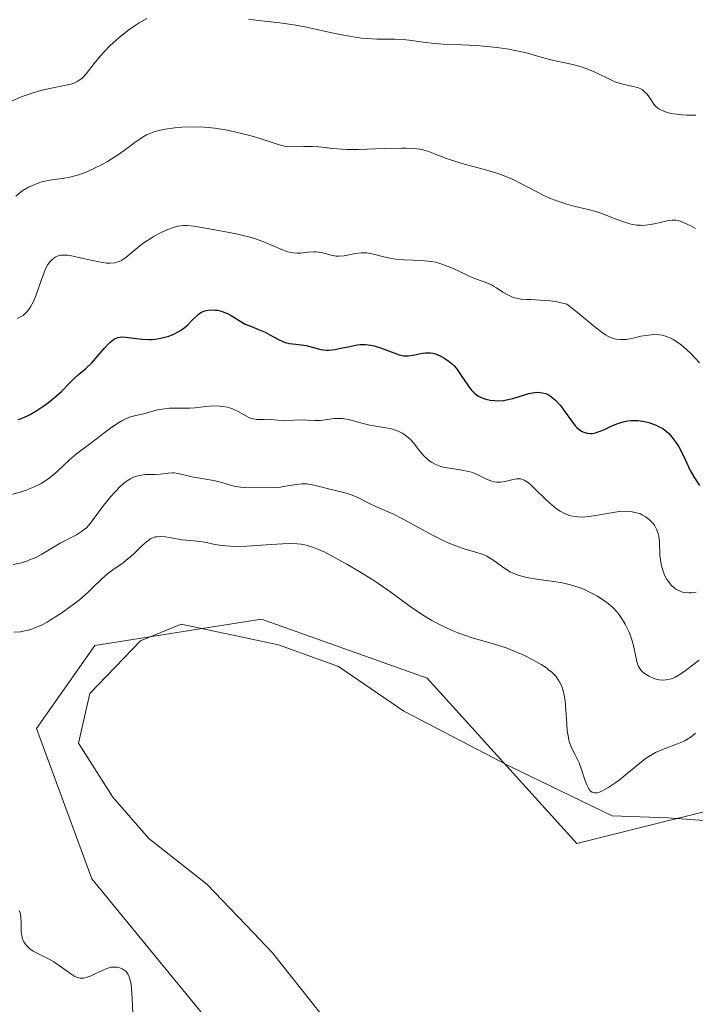
# Model space of a CAD drawing. Units: metres. Extents: x 625664 to 629151, y 4664783 to 4667158.
# Drawn here: x 626771 to 626836, y 4665483 to 4665578 of the extents above; entities that cross this region are included whole.
import ezdxf

# ---------------------------------------------------------------- set-up
doc = ezdxf.new("R2010")
doc.units = ezdxf.units.M
doc.header["$MEASUREMENT"] = 0
for name, color, linetype, lineweight in [('Cultivos herbáceos CxS', 92, 'Continuous', 0), ('Curva de nivel maestra', 30, 'Continuous', 30), ('Curva de nivel normal', 30, 'Continuous', 0), ('Espacio natural protegido', 121, 'Continuous', 13), ('Espacio natural protegido CxS', 121, 'Continuous', 0), ('Matorral CxS', 135, 'Continuous', 0)]:
    doc.layers.add(name, color=color, linetype=linetype, lineweight=lineweight)

# ---------------------------------------------------------------- blocks, each defined once
blk = doc.blocks.new('*U16')
at = {"layer": 'Cultivos herbáceos CxS', "color": 92, "linetype": 'Continuous', "lineweight": 0}
blk.add_polyline3d([(626655.8029, 4665374.8299, 398.9859), (626686.0077, 4665387.3795, 395.4719), (626704.4489, 4665390.8827, 393.2832), (626714.0773, 4665399.3687, 394.6744), (626724.9087, 4665401.9477, 395.293), (626738.8345, 4665404.5265, 394.5117), (626754.8149, 4665404.5021, 392.9982), (626799.1801, 4665412.7797, 390.6624), (626811.9879, 4665434.4651, 390.8976), (626815.1697, 4665449.9157, 391.3622), (626791.5693, 4665478.0459, 392.7023), (626777.6437, 4665495.0065, 393.2773), (626772.3263, 4665509.5169, 393.6727), (626777.9583, 4665517.5409, 391.286), (626794.0239, 4665520.0607, 392.7694), (626810.0125, 4665514.3875, 392.1904), (626824.4541, 4665498.3987, 392.1307), (626843.0221, 4665503.0405, 391.4504), (626854.3691, 4665502.0093, 390.8724), (626870.8737, 4665495.8203, 390.7101), (626879.6415, 4665480.8629, 389.7564), (626891.5041, 4665474.1577, 389.8372), (626905.9145, 4665469.8749, 388.7983)], dxfattribs=at)

msp = doc.modelspace()

# ---------------------------------------------------------------- linework, layer by layer
at = {"layer": 'Cultivos herbáceos CxS', "color": 92, "linetype": 'Continuous', "lineweight": 0}
msp.add_polyline3d([(626905.9145, 4665469.8749, 388.7983), (626891.5041, 4665474.1577, 389.8372), (626879.6415, 4665480.8629, 389.7564), (626870.8737, 4665495.8203, 390.7101), (626854.3691, 4665502.0093, 390.8724), (626843.0221, 4665503.0405, 391.4504), (626824.4541, 4665498.3987, 392.1307), (626810.0125, 4665514.3875, 392.1904), (626794.0239, 4665520.0607, 392.7694), (626777.9583, 4665517.5409, 391.286), (626772.3263, 4665509.5169, 393.6727), (626777.6437, 4665495.0065, 393.2773), (626791.5693, 4665478.0459, 392.7023), (626815.1697, 4665449.9157, 391.3622), (626811.9879, 4665434.4651, 390.8976), (626799.1801, 4665412.7797, 390.6624), (626754.8149, 4665404.5021, 392.9982), (626738.8345, 4665404.5265, 394.5117), (626724.9087, 4665401.9477, 395.293), (626714.0773, 4665399.3687, 394.6744), (626704.4489, 4665390.8827, 393.2832), (626686.0077, 4665387.3795, 395.4719)], dxfattribs=at)
at = {"layer": 'Curva de nivel maestra', "color": 30, "linetype": 'Continuous', "lineweight": 30, "elevation": 375, "flags": 128}
msp.add_lwpolyline([(626770.52, 4665539.3401), (626770.79, 4665539.4201), (626771.38, 4665539.6601), (626771.7, 4665539.8201), (626772.36, 4665540.2101), (626773.04, 4665540.6601), (626773.47, 4665540.9801), (626774.26, 4665541.6201), (626774.75, 4665542.0701), (626775.52, 4665542.8501), (626776.02, 4665543.3501), (626776.35, 4665543.6501), (626777.07, 4665544.2601), (626777.65, 4665544.8001), (626778.05, 4665545.2501), (626778.84, 4665546.1801), (626779.39, 4665546.7701), (626779.71, 4665547.0401), (626779.86, 4665547.1301), (626780.18, 4665547.2601), (626780.4, 4665547.3001), (626780.56, 4665547.3101), (626780.92, 4665547.2901), (626782.53, 4665547.0901), (626783.16, 4665547.0701), (626783.48, 4665547.0801), (626783.81, 4665547.1001), (626784.46, 4665547.2201), (626785.1, 4665547.4001), (626785.63, 4665547.6101), (626785.87, 4665547.7301), (626786.22, 4665547.9301), (626786.66, 4665548.2501), (626786.91, 4665548.4701), (626787.35, 4665548.9201), (626787.78, 4665549.3501), (626787.91, 4665549.4701), (626788.19, 4665549.6601), (626788.48, 4665549.8001), (626788.68, 4665549.8601), (626789.1, 4665549.9201), (626789.56, 4665549.9101), (626789.8, 4665549.8801), (626790.17, 4665549.7901), (626790.55, 4665549.6501), (626790.74, 4665549.5701), (626791.12, 4665549.3701), (626791.88, 4665548.9001), (626792.47, 4665548.5601), (626792.89, 4665548.3701), (626793.75, 4665548.0401), (626794.4, 4665547.7601), (626794.83, 4665547.5301), (626795.66, 4665547.0601), (626796.08, 4665546.8601), (626796.3, 4665546.7801), (626796.74, 4665546.6701), (626797.64, 4665546.5701), (626798.34, 4665546.4701), (626799.76, 4665546.1101), (626800.28, 4665546.0501), (626800.56, 4665546.0401), (626801.14, 4665546.1001), (626801.54, 4665546.1801), (626802.36, 4665546.3701), (626802.97, 4665546.5001), (626803.26, 4665546.5401), (626803.54, 4665546.5701), (626804.08, 4665546.5701), (626804.59, 4665546.5101), (626804.91, 4665546.4501), (626805.53, 4665546.2701), (626807.3, 4665545.6001), (626807.75, 4665545.5001), (626808.03, 4665545.4801), (626808.23, 4665545.4901), (626808.65, 4665545.5601), (626809.41, 4665545.7201), (626809.86, 4665545.7801), (626810.33, 4665545.7701), (626810.58, 4665545.7301), (626810.81, 4665545.6701), (626811.28, 4665545.5001), (626811.63, 4665545.3101), (626812.14, 4665544.9501), (626812.47, 4665544.6701), (626812.62, 4665544.5101), (626812.84, 4665544.2601), (626813.25, 4665543.7001), (626814, 4665542.5501), (626814.27, 4665542.2001), (626814.42, 4665542.0401), (626814.65, 4665541.8301), (626814.91, 4665541.6401), (626815.09, 4665541.5401), (626815.47, 4665541.3701), (626815.68, 4665541.3101), (626816.09, 4665541.2101), (626816.52, 4665541.1601), (626816.81, 4665541.1501), (626817.38, 4665541.1901), (626817.68, 4665541.2301), (626818.28, 4665541.3601), (626819.82, 4665541.8401), (626820.37, 4665541.9501), (626820.62, 4665541.9701), (626820.97, 4665541.9601), (626821.13, 4665541.9301), (626821.46, 4665541.8401), (626821.74, 4665541.7101), (626821.88, 4665541.6201), (626822.09, 4665541.4801), (626822.41, 4665541.2101), (626822.73, 4665540.8701), (626822.89, 4665540.6801), (626823.21, 4665540.2501), (626823.85, 4665539.3301), (626824.3, 4665538.7401), (626824.45, 4665538.5801), (626824.72, 4665538.3501), (626824.97, 4665538.1801), (626825.14, 4665538.1101), (626825.46, 4665538.0201), (626825.79, 4665537.9901), (626825.97, 4665538.0001), (626826.26, 4665538.0501), (626826.62, 4665538.1701), (626826.82, 4665538.2501), (626827.13, 4665538.3901), (626827.83, 4665538.7201), (626828.43, 4665538.9601), (626829.06, 4665539.1501), (626829.38, 4665539.2101), (626829.71, 4665539.2401), (626829.93, 4665539.2501), (626830.37, 4665539.2301), (626831, 4665539.1401), (626831.4, 4665539.0401), (626831.66, 4665538.9601), (626832.12, 4665538.7901), (626832.35, 4665538.6801), (626832.75, 4665538.4601), (626833.09, 4665538.2101), (626833.3, 4665538.0301), (626833.66, 4665537.6201), (626834.05, 4665537.1001), (626834.3, 4665536.7101), (626834.76, 4665535.8501), (626835.41, 4665534.4301), (626835.8, 4665533.7001), (626836.3, 4665532.9701)], dxfattribs=at)
at = {"layer": 'Curva de nivel normal', "color": 30, "linetype": 'Continuous', "lineweight": 0, "flags": 128}
for points, elevation in [([(626782.97, 4665578.0501), (626782.24, 4665577.6401), (626781.85, 4665577.3901), (626781.24, 4665576.9701), (626780.3, 4665576.2301), (626779.4, 4665575.4101), (626778.84, 4665574.8301), (626778.5, 4665574.4501), (626777.88, 4665573.7001), (626777.12, 4665572.7001), (626776.86, 4665572.4201), (626776.72, 4665572.2901), (626776.41, 4665572.0601), (626776.24, 4665571.9601), (626775.96, 4665571.8201), (626775.63, 4665571.7201), (626774.87, 4665571.5401), (626773.6, 4665571.3001), (626772.87, 4665571.1301), (626772.06, 4665570.9101), (626771.62, 4665570.7601), (626770.95, 4665570.5101), (626769.52, 4665569.9001)], 360), ([(626835.94, 4665568.7101), (626835.11, 4665568.7301), (626834.63, 4665568.7601), (626833.8, 4665568.8601), (626833.31, 4665568.9601), (626833.02, 4665569.0501), (626832.57, 4665569.2301), (626832.38, 4665569.3401), (626832.09, 4665569.5601), (626831.89, 4665569.7801), (626831.61, 4665570.2201), (626831.35, 4665570.6201), (626831.21, 4665570.7901), (626830.94, 4665571.0501), (626830.75, 4665571.1901), (626830.62, 4665571.2601), (626830.32, 4665571.3801), (626829.73, 4665571.5301), (626828.77, 4665571.7401), (626828.23, 4665571.9201), (626827.94, 4665572.0401), (626827.34, 4665572.3301), (626826, 4665572.9701), (626825.27, 4665573.2701), (626824.88, 4665573.3901), (626824.09, 4665573.6101), (626822.53, 4665573.9401), (626821.82, 4665574.1001), (626820.9, 4665574.3501), (626819.69, 4665574.7101), (626818.98, 4665574.8801), (626817.7, 4665575.1201), (626816.74, 4665575.2501), (626815.41, 4665575.3801), (626814.75, 4665575.4301), (626813.32, 4665575.5101), (626811.57, 4665575.5801), (626810.76, 4665575.6301), (626809.63, 4665575.7601), (626808.28, 4665575.9501), (626807.69, 4665576.0201), (626806.87, 4665576.0501), (626805.78, 4665576.0401), (626805.17, 4665576.0501), (626804.23, 4665576.1101), (626803.71, 4665576.1601), (626802.89, 4665576.2701), (626801.58, 4665576.5001), (626800.24, 4665576.7901), (626798.36, 4665577.2101), (626797.36, 4665577.4001), (626795.8, 4665577.6201), (626793.74, 4665577.8601), (626792.78, 4665577.9901)], 360), ([(626770.33, 4665560.9101), (626770.74, 4665561.2501), (626771.01, 4665561.4401), (626771.54, 4665561.7601), (626772.09, 4665562.0101), (626772.39, 4665562.1201), (626772.85, 4665562.2701), (626773.63, 4665562.4401), (626774.01, 4665562.5001), (626774.85, 4665562.6201), (626775.53, 4665562.7501), (626776.26, 4665562.9401), (626776.65, 4665563.0601), (626777.04, 4665563.2001), (626777.85, 4665563.5601), (626778.66, 4665563.9701), (626779.18, 4665564.2601), (626780.14, 4665564.8601), (626780.77, 4665565.3001), (626781.81, 4665566.0801), (626782.5, 4665566.5601), (626782.95, 4665566.8201), (626783.18, 4665566.9301), (626783.66, 4665567.1101), (626784, 4665567.2101), (626784.73, 4665567.3701), (626785.67, 4665567.5001), (626786.33, 4665567.5501), (626787.66, 4665567.5801), (626788.49, 4665567.5601), (626788.9, 4665567.5301), (626789.53, 4665567.4601), (626790.55, 4665567.3001), (626791.31, 4665567.1401), (626792.91, 4665566.7501), (626794.01, 4665566.4201), (626795.74, 4665565.8401), (626796.24, 4665565.7201), (626796.49, 4665565.6801), (626797.01, 4665565.6601), (626798.1, 4665565.7001), (626798.95, 4665565.7101), (626799.53, 4665565.6601), (626800.9, 4665565.5001), (626801.77, 4665565.4401), (626802.27, 4665565.4201), (626803.4, 4665565.4201), (626805.88, 4665565.5001), (626807.53, 4665565.5401), (626807.97, 4665565.5401), (626808.71, 4665565.5001), (626809.3, 4665565.4301), (626809.63, 4665565.3601), (626810.25, 4665565.1701), (626810.73, 4665564.9801), (626811.87, 4665564.5401), (626812.97, 4665564.1801), (626813.84, 4665563.9401), (626815.77, 4665563.4201), (626816.73, 4665563.1301), (626817.19, 4665562.9701), (626817.62, 4665562.8101), (626818.43, 4665562.4501), (626818.93, 4665562.2001), (626819.87, 4665561.7001), (626820.54, 4665561.3401), (626821.42, 4665560.9001), (626821.86, 4665560.7101), (626822.52, 4665560.4501), (626823.51, 4665560.1201), (626824.18, 4665559.9501), (626825.56, 4665559.6201), (626826.29, 4665559.4101), (626826.67, 4665559.2901), (626827.18, 4665559.1001), (626828.25, 4665558.6801), (626829.05, 4665558.3901), (626829.58, 4665558.2401), (626829.84, 4665558.1801), (626830.22, 4665558.1101), (626830.59, 4665558.0901), (626830.83, 4665558.0801), (626831.3, 4665558.1201), (626831.95, 4665558.2301), (626833.05, 4665558.5001), (626833.27, 4665558.5401), (626833.66, 4665558.5901), (626834.01, 4665558.5801), (626834.23, 4665558.5401), (626834.68, 4665558.4001), (626835.18, 4665558.1801), (626835.45, 4665558.0401), (626835.91, 4665557.7801)], 365), ([(626770.46, 4665549.0901), (626770.85, 4665549.2701), (626771.02, 4665549.3901), (626771.32, 4665549.6601), (626771.59, 4665549.9701), (626771.74, 4665550.2101), (626772.02, 4665550.7401), (626772.29, 4665551.3901), (626772.76, 4665552.7501), (626773.09, 4665553.6401), (626773.2, 4665553.8901), (626773.42, 4665554.2901), (626773.65, 4665554.6001), (626773.8, 4665554.7601), (626774.11, 4665555.0001), (626774.32, 4665555.1101), (626774.44, 4665555.1501), (626774.62, 4665555.2001), (626774.94, 4665555.2201), (626775.34, 4665555.1901), (626775.58, 4665555.1601), (626776.13, 4665555.0501), (626777.42, 4665554.7501), (626778.36, 4665554.5501), (626779.09, 4665554.4401), (626779.42, 4665554.4301), (626779.87, 4665554.4701), (626780.16, 4665554.5501), (626780.31, 4665554.6001), (626780.52, 4665554.7001), (626780.95, 4665554.9901), (626781.91, 4665555.7801), (626782.46, 4665556.2401), (626782.77, 4665556.4601), (626783.37, 4665556.8601), (626783.68, 4665557.0501), (626784.17, 4665557.3101), (626784.91, 4665557.6601), (626785.63, 4665557.9101), (626785.96, 4665557.9901), (626786.29, 4665558.0501), (626786.49, 4665558.0701), (626786.9, 4665558.0801), (626787.51, 4665558.0201), (626788.97, 4665557.7401), (626790.93, 4665557.3801), (626792.01, 4665557.1601), (626793.05, 4665556.9101), (626793.54, 4665556.7601), (626794.43, 4665556.4201), (626795.91, 4665555.7701), (626796.56, 4665555.5301), (626796.86, 4665555.4501), (626797.06, 4665555.4201), (626797.45, 4665555.3901), (626797.83, 4665555.4101), (626798.55, 4665555.4901), (626799.07, 4665555.5301), (626799.32, 4665555.5301), (626799.81, 4665555.4601), (626800.76, 4665555.2001), (626801.25, 4665555.1101), (626801.49, 4665555.1001), (626802, 4665555.1401), (626803.09, 4665555.3601), (626803.66, 4665555.4301), (626803.95, 4665555.4301), (626804.15, 4665555.4201), (626804.55, 4665555.3601), (626804.96, 4665555.2701), (626805.85, 4665555.0501), (626806.57, 4665554.8901), (626806.95, 4665554.8301), (626807.77, 4665554.7701), (626809.51, 4665554.6901), (626810.39, 4665554.6001), (626810.82, 4665554.5201), (626811.25, 4665554.4101), (626812.06, 4665554.1201), (626812.58, 4665553.8901), (626813.54, 4665553.4201), (626814.19, 4665553.1201), (626814.77, 4665552.8801), (626815.77, 4665552.5301), (626816.22, 4665552.3301), (626816.43, 4665552.2201), (626816.72, 4665552.0401), (626817.33, 4665551.6201), (626817.85, 4665551.3301), (626818.24, 4665551.1601), (626818.46, 4665551.0901), (626818.81, 4665551.0101), (626819.06, 4665550.9701), (626819.61, 4665550.9201), (626820.01, 4665550.9101), (626820.89, 4665550.8701), (626821.62, 4665550.8201), (626822.41, 4665550.7201), (626822.83, 4665550.6501), (626823.48, 4665550.4901), (626824.53, 4665549.6601), (626826.23, 4665548.2501), (626826.92, 4665547.7301), (626827.23, 4665547.5301), (626827.53, 4665547.3601), (626827.72, 4665547.2701), (626828.08, 4665547.1401), (626828.26, 4665547.1001), (626828.62, 4665547.0501), (626828.97, 4665547.0501), (626829.22, 4665547.0701), (626829.75, 4665547.1601), (626830.03, 4665547.2301), (626830.64, 4665547.3701), (626831.13, 4665547.4601), (626831.64, 4665547.5301), (626831.9, 4665547.5401), (626832.43, 4665547.5101), (626832.69, 4665547.4701), (626833.1, 4665547.3601), (626833.5, 4665547.1901), (626833.77, 4665547.0501), (626834.29, 4665546.7001), (626834.55, 4665546.5101), (626835.04, 4665546.0901), (626835.51, 4665545.6501), (626836.3, 4665544.8001)], 370), ([(626769.78, 4665532.0601), (626770.73, 4665532.3201), (626771.24, 4665532.5001), (626772.02, 4665532.8101), (626772.77, 4665533.1801), (626773.12, 4665533.3801), (626773.44, 4665533.6001), (626774.04, 4665534.0701), (626774.39, 4665534.3901), (626775.51, 4665535.4601), (626776.18, 4665536.0201), (626777.7, 4665537.1401), (626778.95, 4665538.1101), (626779.6, 4665538.6001), (626780.24, 4665539.0301), (626780.55, 4665539.2101), (626780.84, 4665539.3601), (626781.39, 4665539.5901), (626781.9, 4665539.7301), (626782.79, 4665539.9301), (626783.2, 4665540.0401), (626784, 4665540.2701), (626784.43, 4665540.3501), (626784.66, 4665540.3801), (626785.16, 4665540.4201), (626786.26, 4665540.4201), (626787.1, 4665540.4401), (626787.64, 4665540.4801), (626788.65, 4665540.5901), (626789.36, 4665540.6501), (626789.99, 4665540.6301), (626790.29, 4665540.6001), (626790.73, 4665540.5201), (626791.16, 4665540.3901), (626791.37, 4665540.3101), (626791.77, 4665540.1101), (626792.52, 4665539.6901), (626792.88, 4665539.5101), (626793.06, 4665539.4501), (626793.24, 4665539.4001), (626793.59, 4665539.3501), (626793.82, 4665539.3401), (626794.28, 4665539.3501), (626794.61, 4665539.3601), (626794.94, 4665539.3401), (626795.62, 4665539.2701), (626796.18, 4665539.2401), (626798.08, 4665539.3101), (626798.46, 4665539.2901), (626799.16, 4665539.2501), (626799.72, 4665539.2601), (626801.09, 4665539.4301), (626801.6, 4665539.4401), (626801.87, 4665539.4301), (626802.41, 4665539.3401), (626802.77, 4665539.2501), (626803.5, 4665539.0401), (626804.32, 4665538.8201), (626804.84, 4665538.7201), (626805.85, 4665538.5701), (626806.57, 4665538.4301), (626807.02, 4665538.2801), (626807.22, 4665538.2001), (626807.59, 4665538.0101), (626807.86, 4665537.8501), (626808.23, 4665537.5601), (626808.4, 4665537.4101), (626808.72, 4665537.0701), (626809.29, 4665536.3301), (626809.74, 4665535.8001), (626810.03, 4665535.5301), (626810.19, 4665535.4001), (626810.44, 4665535.2201), (626810.85, 4665535.0001), (626811.33, 4665534.8201), (626811.59, 4665534.7401), (626812.16, 4665534.6301), (626813.4, 4665534.4601), (626814.02, 4665534.3301), (626814.31, 4665534.2501), (626814.85, 4665534.0401), (626815.82, 4665533.5601), (626816.27, 4665533.3801), (626816.49, 4665533.3201), (626816.71, 4665533.2901), (626817.14, 4665533.2901), (626817.56, 4665533.3501), (626818.33, 4665533.5401), (626818.63, 4665533.6001), (626818.78, 4665533.6101), (626819.01, 4665533.6001), (626819.24, 4665533.5401), (626819.37, 4665533.4801), (626819.64, 4665533.3301), (626819.78, 4665533.2301), (626820.02, 4665533.0401), (626820.55, 4665532.5301), (626821.37, 4665531.7101), (626821.81, 4665531.2901), (626822.27, 4665530.9001), (626822.5, 4665530.7201), (626822.84, 4665530.4801), (626823.19, 4665530.3001), (626823.42, 4665530.2001), (626823.88, 4665530.0501), (626824.1, 4665530.0001), (626824.56, 4665529.9401), (626825.01, 4665529.9301), (626825.3, 4665529.9501), (626825.89, 4665530.0001), (626828.54, 4665530.4501), (626829.19, 4665530.4901), (626829.57, 4665530.4701), (626829.8, 4665530.4401), (626830.22, 4665530.3401), (626830.6, 4665530.2201), (626830.78, 4665530.1401), (626831.05, 4665529.9901), (626831.44, 4665529.7001), (626831.79, 4665529.3501), (626831.95, 4665529.1401), (626832.16, 4665528.7701), (626832.32, 4665528.3301), (626832.38, 4665528.0801), (626832.44, 4665527.5201), (626832.48, 4665526.2401), (626832.56, 4665525.5601), (626832.62, 4665525.2201), (626832.81, 4665524.6101), (626832.93, 4665524.3201), (626833.16, 4665523.9001), (626833.42, 4665523.5301), (626833.57, 4665523.3601), (626833.89, 4665523.0601), (626834.07, 4665522.9401), (626834.36, 4665522.7901), (626834.66, 4665522.6901), (626834.87, 4665522.6501), (626835.3, 4665522.6101), (626835.53, 4665522.6101), (626835.98, 4665522.6601)], 380), ([(626770.07, 4665525.3301), (626770.86, 4665525.5201), (626771.35, 4665525.6701), (626771.66, 4665525.7901), (626772.24, 4665526.0301), (626772.82, 4665526.3301), (626773.85, 4665526.9501), (626774.59, 4665527.4001), (626776.17, 4665528.2101), (626776.67, 4665528.5301), (626776.91, 4665528.7101), (626777.13, 4665528.9001), (626777.54, 4665529.3501), (626777.8, 4665529.6801), (626778.8, 4665531.0301), (626779.49, 4665531.9101), (626779.87, 4665532.3401), (626780.47, 4665532.9301), (626780.87, 4665533.2801), (626781.07, 4665533.4301), (626781.38, 4665533.6201), (626781.67, 4665533.7601), (626781.87, 4665533.8401), (626782.25, 4665533.9501), (626782.79, 4665534.0201), (626783.79, 4665534.0401), (626784.24, 4665534.0701), (626785.04, 4665534.1701), (626785.43, 4665534.1901), (626785.62, 4665534.1801), (626786, 4665534.1301), (626786.81, 4665533.9401), (626787.45, 4665533.7801), (626787.9, 4665533.7001), (626788.84, 4665533.5601), (626789.57, 4665533.4201), (626790.06, 4665533.3001), (626791.04, 4665533.0101), (626791.53, 4665532.8901), (626791.77, 4665532.8501), (626792.01, 4665532.8201), (626792.49, 4665532.7901), (626793.88, 4665532.8201), (626795.18, 4665532.7801), (626795.87, 4665532.8201), (626796.36, 4665532.9001), (626797.39, 4665533.0801), (626797.91, 4665533.1301), (626798.17, 4665533.1401), (626798.42, 4665533.1201), (626798.92, 4665533.0501), (626799.24, 4665532.9801), (626799.88, 4665532.8001), (626800.36, 4665532.6701), (626801.86, 4665532.3301), (626802.4, 4665532.1701), (626802.68, 4665532.0701), (626803.25, 4665531.8301), (626804.4, 4665531.2701), (626805.2, 4665530.8701), (626806.69, 4665530.2201), (626807.7, 4665529.7201), (626810.59, 4665528.1301), (626811.63, 4665527.6201), (626812.12, 4665527.3901), (626813.04, 4665527.0401), (626813.6, 4665526.8601), (626814.6, 4665526.5801), (626815.23, 4665526.3801), (626815.52, 4665526.2701), (626815.79, 4665526.1401), (626816.27, 4665525.8601), (626817.5, 4665524.9601), (626818.07, 4665524.6201), (626818.38, 4665524.4801), (626818.9, 4665524.2901), (626819.5, 4665524.1301), (626819.83, 4665524.0601), (626820.57, 4665523.9401), (626822.23, 4665523.7001), (626823.06, 4665523.5601), (626823.46, 4665523.4801), (626823.85, 4665523.3801), (626824.58, 4665523.1501), (626825.25, 4665522.8901), (626825.67, 4665522.6901), (626826.45, 4665522.2801), (626827.16, 4665521.8201), (626827.49, 4665521.5701), (626827.95, 4665521.1601), (626828.38, 4665520.7001), (626828.58, 4665520.4401), (626828.78, 4665520.1601), (626829.14, 4665519.5701), (626829.45, 4665518.9401), (626829.57, 4665518.6501), (626829.78, 4665518.0801), (626829.9, 4665517.6501), (626830.25, 4665515.9701), (626830.35, 4665515.6501), (626830.42, 4665515.5001), (626830.53, 4665515.3001), (626830.68, 4665515.1101), (626830.79, 4665514.9901), (626831.04, 4665514.7801), (626831.46, 4665514.5201), (626831.77, 4665514.3901), (626831.98, 4665514.3201), (626832.39, 4665514.2201), (626832.84, 4665514.1901), (626833.05, 4665514.2001), (626833.47, 4665514.2801), (626833.75, 4665514.3801), (626833.94, 4665514.4601), (626834.33, 4665514.6801), (626834.78, 4665515.0001), (626835.75, 4665515.7401), (626836.27, 4665516.1101)], 385), ([(626835.92, 4665509.0501), (626835.48, 4665508.7001), (626835.25, 4665508.5501), (626834.9, 4665508.3501), (626834.67, 4665508.2301), (626834.19, 4665508.0201), (626832.74, 4665507.4901), (626832.05, 4665507.2001), (626831.72, 4665507.0201), (626831.1, 4665506.6101), (626830.5, 4665506.1501), (626829.33, 4665505.1601), (626828.53, 4665504.5201), (626828.13, 4665504.2301), (626827.56, 4665503.8401), (626827.04, 4665503.5501), (626826.81, 4665503.4401), (626826.54, 4665503.3501), (626826.42, 4665503.3201), (626826.25, 4665503.3101), (626826.14, 4665503.3201), (626825.95, 4665503.3701), (626825.79, 4665503.4801), (626825.69, 4665503.5901), (626825.51, 4665503.8701), (626825.41, 4665504.0801), (626825.24, 4665504.5501), (626824.88, 4665505.6601), (626824.68, 4665506.2001), (626824.33, 4665506.9101), (626824.02, 4665507.5201), (626823.88, 4665507.8401), (626823.7, 4665508.3601), (626823.64, 4665508.6501), (626823.54, 4665509.2801), (626823.49, 4665509.9501), (626823.44, 4665510.8701), (626823.41, 4665511.3201), (626823.33, 4665512.1801), (626823.27, 4665512.5801), (626823.14, 4665513.1401), (626822.97, 4665513.6601), (626822.86, 4665513.9001), (626822.73, 4665514.1301), (626822.43, 4665514.5501), (626822.05, 4665514.9401), (626821.74, 4665515.1901), (626821.52, 4665515.3601), (626821.01, 4665515.6901), (626820.34, 4665516.0701), (626819.34, 4665516.5801), (626818.81, 4665516.8201), (626817.64, 4665517.2901), (626816.53, 4665517.6401), (626815.05, 4665518.0601), (626814.25, 4665518.3001), (626813.07, 4665518.7201), (626812.44, 4665518.9801), (626811.46, 4665519.4201), (626810.47, 4665519.9501), (626809.97, 4665520.2401), (626809.47, 4665520.5601), (626808.47, 4665521.2401), (626806.4, 4665522.7501), (626805.27, 4665523.5301), (626804.68, 4665523.9201), (626803.47, 4665524.6701), (626802.26, 4665525.3801), (626801.5, 4665525.8001), (626800.13, 4665526.5201), (626799.38, 4665526.8601), (626799.04, 4665527.0001), (626798.56, 4665527.1601), (626798.09, 4665527.2701), (626797.85, 4665527.3101), (626797.47, 4665527.3501), (626796.6, 4665527.3701), (626794.98, 4665527.2901), (626792.6, 4665527.1201), (626791.52, 4665527.0901), (626791.04, 4665527.1101), (626790.21, 4665527.1801), (626789.52, 4665527.2901), (626788.71, 4665527.4601), (626788.34, 4665527.5301), (626787.49, 4665527.6301), (626786.38, 4665527.7301), (626785.84, 4665527.8101), (626784.78, 4665528.0101), (626784.27, 4665528.0501), (626783.94, 4665528.0301), (626783.78, 4665528.0001), (626783.54, 4665527.9201), (626783.3, 4665527.8101), (626783.15, 4665527.7101), (626782.84, 4665527.4701), (626782.38, 4665527.0501), (626781.75, 4665526.4201), (626781.43, 4665526.1201), (626781.18, 4665525.9101), (626780.67, 4665525.5201), (626779.67, 4665524.8201), (626779.21, 4665524.4801), (626778.59, 4665523.9301), (626777.77, 4665523.1101), (626777.3, 4665522.6601), (626776.46, 4665521.9401), (626775.84, 4665521.4601), (626774.56, 4665520.5401), (626773.75, 4665520.0201), (626773.36, 4665519.7901), (626772.79, 4665519.4901), (626772.23, 4665519.2501), (626771.94, 4665519.1401), (626771.44, 4665518.9901), (626771.18, 4665518.9301), (626770.78, 4665518.8601), (626770.15, 4665518.8001)], 390), ([(626770.66, 4665491.9501), (626770.74, 4665491.7201), (626770.78, 4665491.5801), (626770.82, 4665491.2901), (626770.83, 4665490.7301), (626770.85, 4665489.9201), (626770.89, 4665489.5401), (626770.97, 4665489.2201), (626771.03, 4665489.0701), (626771.13, 4665488.8501), (626771.34, 4665488.5601), (626771.63, 4665488.2801), (626771.81, 4665488.1601), (626772.01, 4665488.0301), (626772.46, 4665487.7901), (626773.48, 4665487.2801), (626774, 4665486.9901), (626774.74, 4665486.4801), (626775.62, 4665485.8301), (626776.01, 4665485.5901), (626776.19, 4665485.5101), (626776.54, 4665485.4301), (626776.88, 4665485.4301), (626777.11, 4665485.4801), (626777.58, 4665485.6401), (626778.16, 4665485.9201), (626778.95, 4665486.2901), (626779.31, 4665486.4201), (626779.48, 4665486.4601), (626779.79, 4665486.4901), (626780.07, 4665486.4701), (626780.25, 4665486.4301), (626780.58, 4665486.3001), (626780.79, 4665486.1901), (626780.9, 4665486.1201), (626781.04, 4665485.9701), (626781.18, 4665485.7701), (626781.24, 4665485.6401), (626781.34, 4665485.3301), (626781.39, 4665485.1301), (626781.45, 4665484.8001), (626781.5, 4665484.4001), (626781.56, 4665483.4501), (626781.64, 4665481.3101)], 390)]:
    msp.add_lwpolyline(points, dxfattribs=dict(at, elevation=elevation))
at = {"layer": 'Espacio natural protegido', "color": 121, "linetype": 'Continuous', "lineweight": 13, "flags": 128}
msp.add_lwpolyline([(626878.769, 4665482.5881), (626872.5692, 4665490.9881), (626867.8692, 4665497.1882), (626862.4695, 4665501.7883), (626855.3695, 4665502.5884), (626848.3696, 4665501.3884), (626843.4695, 4665500.0885), (626838.8695, 4665500.4887), (626833.2696, 4665500.8888), (626827.8698, 4665501.0888), (626817.9699, 4665505.889), (626807.77, 4665511.189), (626801.4701, 4665515.4892), (626795.6702, 4665517.5893), (626786.2703, 4665519.5895), (626782.3703, 4665517.9895), (626777.4703, 4665512.8896), (626776.3702, 4665508.0895), (626779.6701, 4665502.8896), (626783.17, 4665498.8896), (626788.7699, 4665494.4894), (626793.2698, 4665489.7893), (626795.0698, 4665487.8894), (626799.6697, 4665482.0893)], dxfattribs=at)
at = {"layer": 'Espacio natural protegido CxS', "color": 121, "linetype": 'Continuous', "lineweight": 0, "flags": 128}
msp.add_lwpolyline([(626878.769, 4665482.5881), (626872.5692, 4665490.9881), (626867.8692, 4665497.1882), (626862.4695, 4665501.7883), (626855.3695, 4665502.5884), (626848.3696, 4665501.3884), (626843.4695, 4665500.0885), (626838.8695, 4665500.4887), (626833.2696, 4665500.8888), (626827.8698, 4665501.0888), (626817.9699, 4665505.889), (626807.77, 4665511.189), (626801.4701, 4665515.4892), (626795.6702, 4665517.5893), (626786.2703, 4665519.5895), (626782.3703, 4665517.9895), (626777.4703, 4665512.8896), (626776.3702, 4665508.0895), (626779.6701, 4665502.8896), (626783.17, 4665498.8896), (626788.7699, 4665494.4894), (626793.2698, 4665489.7893), (626795.0698, 4665487.8894), (626799.6697, 4665482.0893)], dxfattribs=at)
at = {"layer": 'Matorral CxS', "color": 135, "linetype": 'Continuous', "lineweight": 0}
for points in [[(626905.9145, 4665469.8749, 388.7983), (626891.5041, 4665474.1577, 389.8372), (626879.6415, 4665480.8629, 389.7564), (626870.8737, 4665495.8203, 390.7101), (626854.3691, 4665502.0093, 390.8724), (626843.0221, 4665503.0405, 391.4504), (626824.4541, 4665498.3987, 392.1307), (626810.0125, 4665514.3875, 392.1904), (626794.0239, 4665520.0607, 392.7694), (626777.9583, 4665517.5409, 391.286), (626772.3263, 4665509.5169, 393.6727), (626777.6437, 4665495.0065, 393.2773), (626791.5693, 4665478.0459, 392.7023), (626815.1697, 4665449.9157, 391.3622), (626811.9879, 4665434.4651, 390.8976), (626799.1801, 4665412.7797, 390.6624), (626754.8149, 4665404.5021, 392.9982), (626738.8345, 4665404.5265, 394.5117), (626724.9087, 4665401.9477, 395.293), (626714.0773, 4665399.3687, 394.6744), (626704.4489, 4665390.8827, 393.2832), (626686.0077, 4665387.3795, 395.4719)], [(626905.9145, 4665469.8749, 388.7983), (626891.5041, 4665474.1577, 389.8372), (626879.6415, 4665480.8629, 389.7564), (626870.8737, 4665495.8203, 390.7101), (626854.3691, 4665502.0093, 390.8724), (626843.0221, 4665503.0405, 391.4504), (626824.4541, 4665498.3987, 392.1307), (626810.0125, 4665514.3875, 392.1904), (626794.0239, 4665520.0607, 392.7694), (626777.9583, 4665517.5409, 391.286), (626772.3263, 4665509.5169, 393.6727), (626777.6437, 4665495.0065, 393.2773), (626791.5693, 4665478.0459, 392.7023), (626815.1697, 4665449.9157, 391.3622), (626811.9879, 4665434.4651, 390.8976), (626799.1801, 4665412.7797, 390.6624), (626754.8149, 4665404.5021, 392.9982)]]:
    msp.add_polyline3d(points, dxfattribs=at)

# ---------------------------------------------------------------- block references
at = {"layer": 'Cultivos herbáceos CxS', "color": 92, "linetype": 'Continuous', "lineweight": 0}
msp.add_blockref('*U16', (0, 0), dxfattribs=at)

doc.saveas('drawing.dxf')
